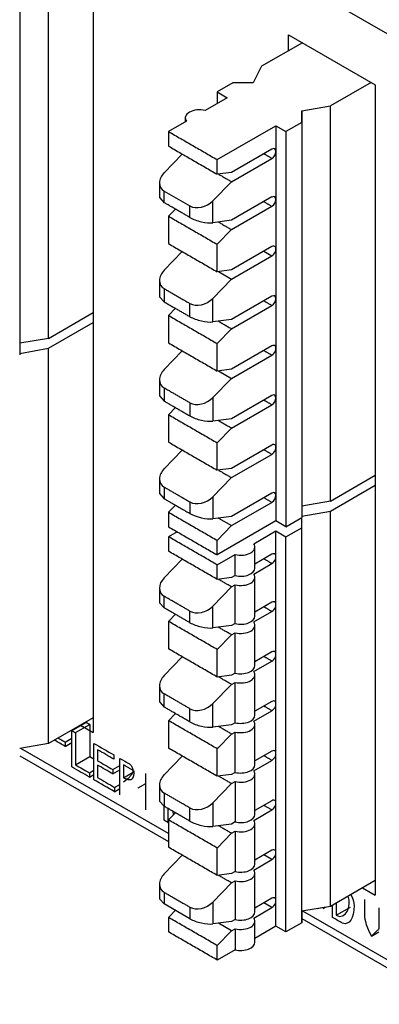
# Model space of a CAD drawing. Extents: x 2.4 to 19.3, y 0.3 to 11.3.
# Drawn here: x 5.9 to 6.4, y 2 to 3.3 of the extents above; entities that cross this region are included whole.
import ezdxf

# ---------------------------------------------------------------- set-up
doc = ezdxf.new("R2010")
doc.units = 0
doc.header["$MEASUREMENT"] = 0
doc.layers.add('61', color=7, linetype='Continuous', true_color=0xffffff)

msp = doc.modelspace()

# ---------------------------------------------------------------- linework, layer by layer
at = {"layer": '61', "color": 252}
for p, q in [((7.1281, 2.8121), (5.2281, 3.9091)), ((6.0126, 3.3848), (6.0126, 2.3846)), ((6.2533, 3.2458), (6.3605, 3.184)), ((6.2533, 3.226), (6.2533, 3.2458)), ((6.3605, 3.184), (6.3605, 2.1837)), ((5.986, 2.3869), (6.0037, 2.3971)), ((5.9906, 2.3843), (6.0082, 2.3945)), ((5.9968, 2.3937), (6.0126, 2.3846)), ((5.9778, 2.3727), (5.986, 2.3774)), ((5.9778, 2.3674), (5.986, 2.3721)), ((6.1054, 2.2597), (5.9232, 2.3649)), ((5.9218, 2.3559), (6.1054, 2.2499)), ((5.9906, 2.3447), (6.0082, 2.3549)), ((6.0082, 2.3549), (6.0133, 2.352)), ((6.0078, 2.3347), (6.0133, 2.3379)), ((6.0368, 2.3387), (6.0454, 2.3437)), ((6.0368, 2.3333), (6.0454, 2.3383)), ((6.05, 2.3287), (6.0631, 2.3363)), ((6.0078, 2.3294), (6.0133, 2.3325)), ((6.0681, 2.3162), (6.0776, 2.3217)), ((6.0389, 2.3168), (6.0454, 2.3205)), ((6.0389, 2.3114), (6.0454, 2.3152)), ((6.1117, 2.2834), (6.1111, 2.287)), ((6.1045, 2.2736), (6.1054, 2.274)), ((6.3448, 2.1928), (6.3605, 2.1837)), ((6.4534, 2.0588), (6.2711, 2.164)), ((6.2975, 2.1684), (6.2887, 2.1669)), ((6.2961, 2.1673), (6.2986, 2.1688)), ((6.3123, 2.1589), (6.33, 2.1691)), ((6.2698, 2.155), (6.4534, 2.049)), ((6.3558, 2.1332), (6.3648, 2.1384))]:
    msp.add_line(p, q, dxfattribs=at)
at = {"layer": '61', "color": 7}
for p, q in [((5.9218, 3.3527), (5.9218, 2.8649)), ((6.2705, 3.2359), (6.2203, 3.2069)), ((6.2203, 3.2069), (6.2097, 3.1865)), ((6.1849, 3.1865), (6.1655, 3.1753)), ((6.2097, 3.1865), (6.1849, 3.1865)), ((6.3554, 3.1869), (6.3051, 3.1579)), ((6.1655, 3.1753), (6.1779, 3.1681)), ((6.1655, 3.1753), (6.1655, 3.161)), ((6.1779, 3.1681), (6.1505, 3.1523)), ((6.2698, 3.1518), (6.3051, 3.1579)), ((6.2698, 3.1375), (6.2698, 3.1518)), ((6.2698, 3.1518), (6.2698, 2.664)), ((6.1275, 3.1391), (6.1054, 3.1263)), ((6.1261, 3.143), (6.1261, 3.1382)), ((6.2698, 3.1375), (6.2503, 3.1263)), ((6.1054, 3.1263), (6.1054, 3.1083)), ((6.1655, 3.0916), (6.238, 3.1334)), ((6.238, 3.1334), (6.2503, 3.1263)), ((6.238, 3.1334), (6.238, 2.6456)), ((6.2503, 3.1263), (6.2503, 2.6384)), ((6.233, 3.1047), (6.1832, 3.0759)), ((6.1224, 3.0985), (6.1001, 3.0755)), ((6.1655, 3.0736), (6.1655, 3.0916)), ((6.1832, 3.0644), (6.233, 3.0932)), ((6.1832, 3.0759), (6.1655, 3.0736)), ((6.0942, 3.0628), (6.0942, 3.0448)), ((6.1602, 3.0408), (6.1832, 3.0644)), ((6.1001, 3.0528), (6.1319, 3.0344)), ((6.0942, 3.0448), (6.1001, 3.0385)), ((6.233, 3.0455), (6.1832, 3.0167)), ((6.1139, 3.0305), (6.1054, 3.0218)), ((6.1832, 3.0052), (6.233, 3.034)), ((6.1054, 3.0218), (6.1054, 2.9879)), ((6.1832, 3.0167), (6.1602, 3.0138)), ((6.1655, 2.9871), (6.1832, 3.0052)), ((6.1224, 2.9781), (6.1001, 2.9551)), ((6.1655, 2.9532), (6.1655, 2.9871)), ((6.233, 2.9842), (6.1832, 2.9554)), ((6.2231, 2.9785), (6.233, 2.9728)), ((6.1832, 2.944), (6.233, 2.9728)), ((6.1832, 2.9554), (6.1655, 2.9532)), ((6.1669, 2.9534), (6.1832, 2.944)), ((6.0942, 2.9424), (6.0942, 2.9223)), ((6.1602, 2.9204), (6.1832, 2.944)), ((6.0942, 2.9223), (6.1001, 2.916)), ((6.233, 2.923), (6.1832, 2.8942)), ((6.1139, 2.9081), (6.1054, 2.8993)), ((6.1832, 2.8828), (6.233, 2.9116)), ((5.9572, 2.871), (6.0126, 2.903)), ((6.1054, 2.8993), (6.1054, 2.8654)), ((6.1832, 2.8942), (6.1602, 2.8913)), ((5.9572, 2.8587), (6.0126, 2.8907)), ((6.1655, 2.8646), (6.1832, 2.8828)), ((5.9572, 2.871), (5.9218, 2.8649)), ((5.9218, 2.8649), (5.9218, 2.8506)), ((5.9218, 2.8525), (5.9572, 2.8587)), ((6.1655, 2.8307), (6.1655, 2.8646)), ((6.233, 2.8617), (6.1832, 2.833)), ((6.1224, 2.8556), (6.1001, 2.8326)), ((6.1832, 2.8215), (6.233, 2.8503)), ((6.1832, 2.833), (6.1655, 2.8307)), ((6.0942, 2.8199), (6.0942, 2.7999)), ((6.1602, 2.7979), (6.1832, 2.8215)), ((6.1669, 2.8309), (6.1832, 2.8215)), ((6.0942, 2.7999), (6.1001, 2.7936)), ((6.233, 2.8005), (6.1832, 2.7717)), ((6.1139, 2.7856), (6.1054, 2.7768)), ((6.1832, 2.7603), (6.233, 2.7891)), ((6.1054, 2.7768), (6.1054, 2.743)), ((6.1832, 2.7717), (6.1602, 2.7688)), ((6.1655, 2.7421), (6.1832, 2.7603)), ((6.1655, 2.7083), (6.1655, 2.7421)), ((6.233, 2.7393), (6.1832, 2.7105)), ((6.1224, 2.7331), (6.1001, 2.7101)), ((6.1832, 2.6991), (6.233, 2.7278)), ((6.1832, 2.7105), (6.1655, 2.7083)), ((6.1602, 2.6754), (6.1832, 2.6991)), ((6.3051, 2.6701), (6.3605, 2.7021)), ((6.0942, 2.6975), (6.0942, 2.6794)), ((6.3051, 2.6577), (6.3605, 2.6897)), ((6.0942, 2.6794), (6.1001, 2.6731)), ((6.233, 2.6801), (6.1832, 2.6513)), ((6.1139, 2.6652), (6.1054, 2.6564)), ((6.1832, 2.6399), (6.233, 2.6686)), ((6.3051, 2.6701), (6.2698, 2.664)), ((6.2698, 2.664), (6.2698, 2.6497)), ((6.1054, 2.6564), (6.1054, 2.6384)), ((6.1832, 2.6513), (6.1602, 2.6484)), ((6.2503, 2.6384), (6.2698, 2.6497)), ((6.2698, 2.6516), (6.3051, 2.6577)), ((6.2698, 2.6373), (6.2698, 2.6497)), ((6.2698, 2.1638), (6.2698, 2.6497)), ((6.238, 2.6456), (6.1655, 2.6037)), ((6.1655, 2.6217), (6.1832, 2.6399)), ((6.1669, 2.6492), (6.1832, 2.6399)), ((6.2503, 2.6384), (6.238, 2.6456)), ((6.2503, 2.6261), (6.2698, 2.6373)), ((6.1161, 2.6323), (6.1054, 2.6261)), ((6.1054, 2.6261), (6.1054, 2.6082)), ((6.2106, 2.6174), (6.238, 2.6333)), ((6.238, 2.6333), (6.2503, 2.6261)), ((6.238, 2.1454), (6.238, 2.6333)), ((6.2503, 2.1383), (6.2503, 2.6261)), ((6.1655, 2.6037), (6.1655, 2.6217)), ((6.212, 2.5875), (6.212, 2.6135)), ((6.1655, 2.5914), (6.1876, 2.6042)), ((6.233, 2.6045), (6.212, 2.5923)), ((6.1224, 2.5983), (6.1001, 2.5753)), ((6.1655, 2.5735), (6.1655, 2.5914)), ((6.2106, 2.5801), (6.233, 2.593)), ((6.1876, 2.5782), (6.1832, 2.5757)), ((6.1832, 2.5757), (6.1655, 2.5735)), ((6.1832, 2.5643), (6.1876, 2.5668)), ((6.212, 2.5283), (6.212, 2.5761)), ((6.0942, 2.5627), (6.0942, 2.5446)), ((6.1602, 2.5406), (6.1832, 2.5643)), ((6.0942, 2.5446), (6.1001, 2.5383)), ((6.233, 2.5453), (6.212, 2.5331)), ((6.1139, 2.5304), (6.1054, 2.5216)), ((6.2106, 2.5209), (6.233, 2.5338)), ((6.1054, 2.5216), (6.1054, 2.4877)), ((6.1832, 2.5165), (6.1602, 2.5136)), ((6.1876, 2.519), (6.1832, 2.5165)), ((6.212, 2.4671), (6.212, 2.5169)), ((6.1655, 2.4869), (6.1832, 2.5051)), ((6.1832, 2.5051), (6.1876, 2.5076)), ((6.1655, 2.453), (6.1655, 2.4869)), ((6.233, 2.484), (6.212, 2.4719)), ((6.1224, 2.4779), (6.1001, 2.4549)), ((6.2106, 2.4596), (6.233, 2.4726)), ((6.1832, 2.4553), (6.1655, 2.453)), ((6.1876, 2.4578), (6.1832, 2.4553)), ((6.212, 2.4059), (6.212, 2.4557)), ((6.1602, 2.4202), (6.1832, 2.4438)), ((6.1832, 2.4438), (6.1876, 2.4464)), ((6.0942, 2.4422), (6.0942, 2.4222)), ((6.0942, 2.4222), (6.1001, 2.4159)), ((6.233, 2.4228), (6.212, 2.4107)), ((6.1139, 2.4079), (6.1054, 2.3991)), ((6.2106, 2.3984), (6.233, 2.4114)), ((6.0126, 2.4028), (5.9572, 2.3708)), ((6.1054, 2.3991), (6.1054, 2.3652)), ((6.1876, 2.3966), (6.1832, 2.394)), ((6.212, 2.3446), (6.212, 2.3944)), ((6.1832, 2.394), (6.1602, 2.3911)), ((6.1655, 2.3644), (6.1832, 2.3826)), ((6.1832, 2.3826), (6.1876, 2.3851)), ((5.9572, 2.3708), (5.9218, 2.3647)), ((6.1655, 2.3305), (6.1655, 2.3644)), ((6.233, 2.3616), (6.212, 2.3494)), ((6.1224, 2.3554), (6.1001, 2.3324)), ((6.2106, 2.3372), (6.233, 2.3501)), ((6.1876, 2.3353), (6.1832, 2.3328)), ((6.1602, 2.2977), (6.1832, 2.3214)), ((6.1832, 2.3328), (6.1655, 2.3305)), ((6.1832, 2.3214), (6.1876, 2.3239)), ((6.212, 2.2834), (6.212, 2.3332)), ((6.0942, 2.3198), (6.0942, 2.2997)), ((6.0942, 2.2997), (6.1001, 2.2934)), ((6.233, 2.3003), (6.212, 2.2882)), ((6.1139, 2.2854), (6.1054, 2.2766)), ((6.2106, 2.2759), (6.233, 2.2889)), ((6.233, 2.2889), (6.2231, 2.2946)), ((6.1054, 2.2766), (6.1054, 2.2428)), ((6.1876, 2.2741), (6.1832, 2.2715)), ((6.1832, 2.2715), (6.1602, 2.2686)), ((6.1832, 2.2601), (6.1876, 2.2627)), ((6.212, 2.2222), (6.212, 2.272)), ((6.1655, 2.2419), (6.1832, 2.2601)), ((6.1655, 2.2081), (6.1655, 2.2419)), ((6.233, 2.2391), (6.212, 2.2269)), ((6.1224, 2.2329), (6.1001, 2.21)), ((6.2106, 2.2147), (6.233, 2.2277)), ((6.233, 2.2277), (6.2231, 2.2334)), ((6.1876, 2.2129), (6.1832, 2.2103)), ((6.1832, 2.2103), (6.1655, 2.2081)), ((6.1832, 2.1989), (6.1876, 2.2014)), ((6.212, 2.163), (6.212, 2.2107)), ((6.3605, 2.2019), (6.3051, 2.1699)), ((6.0942, 2.1973), (6.0942, 2.1793)), ((6.1602, 2.1752), (6.1832, 2.1989)), ((6.0942, 2.1793), (6.1001, 2.173)), ((6.233, 2.1799), (6.212, 2.1678)), ((6.1319, 2.1546), (6.1001, 2.173)), ((6.1139, 2.165), (6.1054, 2.1562)), ((6.2106, 2.1555), (6.233, 2.1685)), ((6.233, 2.1685), (6.2231, 2.1742)), ((6.3051, 2.1699), (6.2698, 2.1638)), ((6.2698, 2.1638), (6.2698, 2.1495)), ((6.1054, 2.1562), (6.1054, 2.1383)), ((6.1876, 2.1537), (6.1832, 2.1511)), ((6.212, 2.1256), (6.212, 2.1515)), ((6.1832, 2.1511), (6.1602, 2.1482)), ((6.1655, 2.1215), (6.1832, 2.1397)), ((6.1832, 2.1397), (6.1669, 2.1491)), ((6.1832, 2.1397), (6.1876, 2.1422)), ((6.238, 2.1454), (6.212, 2.1304)), ((6.2503, 2.1383), (6.238, 2.1454)), ((6.2698, 2.1495), (6.2503, 2.1383)), ((6.1655, 2.1036), (6.1655, 2.1215)), ((6.1876, 2.1163), (6.1655, 2.1036))]:
    msp.add_line(p, q, dxfattribs=at)
for centre, major_axis, ratio, start_param, end_param in [((6.1436, 3.143), (-0.0175, 0), 0.57735, 4.307631, 6.687934), ((6.233, 3.0989), (0.0035, 0.00606), 0.57735, 3.926991, 7.068583), ((6.1142, 3.0674), (0.0187, 0.0099), 0.716943, 1.992349, 3.563147), ((6.146, 3.049), (0.0187, 0.0099), 0.716943, 3.563147, 5.133942), ((6.233, 3.0397), (0.0035, 0.00606), 0.57735, 3.926991, 7.068583), ((6.146, 3.0219), (-0.0199, 0.0051), 0.332755, 0.870156, 2.440956), ((6.233, 2.9785), (0.0035, 0.00606), 0.57735, 3.92699, 7.068583), ((6.1142, 2.9469), (0.0187, 0.0099), 0.716943, 1.992349, 3.563147), ((6.146, 2.9285), (0.0187, 0.0099), 0.716943, 3.563147, 5.133942), ((6.233, 2.9173), (0.0035, 0.00606), 0.57735, 3.926991, 7.068583), ((6.146, 2.8995), (-0.0199, 0.0051), 0.332755, 0.870156, 2.440956), ((6.233, 2.856), (0.0035, 0.00606), 0.57735, 3.926991, 7.0686), ((6.1142, 2.8244), (0.0187, 0.0099), 0.716943, 1.992349, 3.563147), ((6.146, 2.8061), (0.0187, 0.0099), 0.716943, 3.563147, 5.133942), ((6.233, 2.7948), (0.0035, 0.00606), 0.57735, 3.926991, 7.068583), ((6.146, 2.777), (-0.0199, 0.0051), 0.332755, 0.870156, 2.440956), ((6.233, 2.7336), (0.0035, 0.00606), 0.57735, 3.926991, 7.0686), ((6.1142, 2.702), (0.0187, 0.0099), 0.716943, 1.992349, 3.563147), ((6.146, 2.6836), (0.0187, 0.0099), 0.716943, 3.563147, 5.133942), ((6.233, 2.6744), (0.0035, 0.00606), 0.57735, 3.926991, 7.068583), ((6.146, 2.6566), (-0.0199, 0.0051), 0.332755, 0.870161, 2.440956), ((6.1945, 2.6135), (-0.0175, 0), 0.57735, 1.166048, 3.546351), ((6.233, 2.5988), (0.0035, 0.00606), 0.57735, 3.926991, 7.068584), ((6.1945, 2.5875), (0.0175, 0), 0.57735, 4.307641, 6.283139), ((6.1945, 2.5761), (-0.0175, 0), 0.57735, 1.166048, 3.546351), ((6.1142, 2.5672), (0.0187, 0.0099), 0.716943, 1.99235, 3.563146), ((6.146, 2.5488), (0.0187, 0.0099), 0.716943, 3.563146, 5.133943), ((6.233, 2.5396), (0.0035, 0.00606), 0.57735, 3.926974, 7.068584), ((6.1945, 2.5283), (0.0175, 0), 0.57735, 4.307641, 6.283139), ((6.146, 2.5218), (-0.0199, 0.0051), 0.332756, 0.870161, 2.440958), ((6.1945, 2.5169), (-0.0175, 0), 0.57735, 1.166048, 3.546351), ((6.233, 2.4783), (0.0035, 0.00606), 0.57735, 3.926991, 7.068584), ((6.1945, 2.4671), (0.0175, 0), 0.57735, 4.307641, 6.283139), ((6.1945, 2.4557), (-0.0175, 0), 0.57735, 1.166048, 3.546351), ((6.1142, 2.4467), (0.0187, 0.0099), 0.716943, 1.99235, 3.56315), ((6.146, 2.4284), (0.0187, 0.0099), 0.716943, 3.56315, 5.133943), ((6.233, 2.4171), (0.0035, 0.00606), 0.57735, 3.926974, 7.068584), ((6.146, 2.3993), (-0.0199, 0.0051), 0.332756, 0.870161, 2.440958), ((6.1945, 2.4059), (0.0175, 0), 0.57735, 4.307641, 6.283139), ((6.1945, 2.3944), (-0.0175, 0), 0.57735, 1.166048, 3.546351), ((6.233, 2.3558), (0.0035, 0.00606), 0.57735, 3.926991, 7.068584), ((6.1945, 2.3446), (0.0175, 0), 0.57735, 4.307641, 6.283139), ((6.1945, 2.3332), (-0.0175, 0), 0.57735, 1.166048, 3.546351), ((6.1142, 2.3243), (0.0187, 0.0099), 0.716943, 1.99235, 3.56315), ((6.146, 2.3059), (0.0187, 0.0099), 0.716943, 3.56315, 5.133943), ((6.233, 2.2946), (0.0035, 0.00606), 0.57735, 3.926991, 7.068584), ((6.146, 2.2768), (-0.0199, 0.0051), 0.332756, 0.870161, 2.440958), ((6.1945, 2.2834), (0.0175, 0), 0.57735, 4.307641, 6.283139), ((6.1945, 2.272), (-0.0175, 0), 0.57735, 1.166048, 3.546351), ((6.233, 2.2334), (0.0035, 0.00606), 0.57735, 3.926991, 7.068584), ((6.1945, 2.2222), (0.0175, 0), 0.57735, 4.307641, 6.283139), ((6.1945, 2.2107), (-0.0175, 0), 0.57735, 1.166048, 3.546351), ((6.1142, 2.2018), (0.0187, 0.0099), 0.716943, 1.99235, 3.56315), ((6.233, 2.1742), (0.0035, 0.00606), 0.57735, 3.926991, 7.068584), ((6.146, 2.1834), (0.0187, 0.0099), 0.716943, 3.56315, 5.133943), ((6.146, 2.1564), (-0.0199, 0.0051), 0.332756, 0.870161, 2.440958), ((6.1945, 2.163), (0.0175, 0), 0.57735, 4.307641, 6.283139), ((6.1945, 2.1515), (-0.0175, 0), 0.57735, 1.166048, 3.546351), ((6.1945, 2.1256), (0.0175, 0), 0.57735, 4.307641, 6.283139)]:
    msp.add_ellipse(centre, major_axis=major_axis, ratio=ratio, start_param=start_param, end_param=end_param, dxfattribs=at)
for points, degree in [([(5.9572, 2.871), (5.9572, 3.3588)], 1), ([(5.9218, 3.3384), (5.9218, 2.8506)], 1), ([(6.3051, 2.6701), (6.3051, 3.1579)], 1), ([(6.2698, 3.1375), (6.2698, 2.6497)], 1), ([(6.1054, 3.1263), (6.1655, 3.0916)], 1), ([(6.1054, 3.1083), (6.1655, 3.0736)], 1), ([(6.2231, 3.0989), (6.233, 3.0932)], 1), ([(6.1669, 3.0738), (6.1832, 3.0644)], 1), ([(6.1001, 3.0385), (6.1001, 3.0528)], 1), ([(6.1319, 3.0202), (6.1001, 3.0385)], 1), ([(6.1602, 3.0138), (6.1602, 3.0408)], 1), ([(6.2231, 3.0397), (6.233, 3.034)], 1), ([(6.1319, 3.0202), (6.1319, 3.0249), (6.1319, 3.0297), (6.1319, 3.0344)], 3), ([(6.1054, 3.0218), (6.1655, 2.9871)], 1), ([(6.1669, 3.0146), (6.1832, 3.0052)], 1), ([(6.1054, 2.9879), (6.1655, 2.9532)], 1), ([(6.1001, 2.9324), (6.1319, 2.914)], 1), ([(6.1001, 2.9324), (6.1001, 2.916)], 1), ([(6.1602, 2.8913), (6.1602, 2.9204)], 1), ([(6.2231, 2.9173), (6.233, 2.9116)], 1), ([(6.1001, 2.916), (6.1319, 2.8977)], 1), ([(6.1319, 2.8977), (6.1319, 2.9031), (6.1319, 2.9086), (6.1319, 2.914)], 3), ([(6.1054, 2.8993), (6.1655, 2.8646)], 1), ([(6.1669, 2.8922), (6.1832, 2.8828)], 1), ([(5.9572, 2.3708), (5.9572, 2.8587)], 1), ([(6.1054, 2.8654), (6.1655, 2.8307)], 1), ([(6.2231, 2.856), (6.233, 2.8503)], 1), ([(6.1001, 2.8099), (6.1319, 2.7915)], 1), ([(6.1001, 2.8099), (6.1001, 2.7936)], 1), ([(6.1602, 2.7979), (6.1602, 2.7688)], 1), ([(6.1001, 2.7936), (6.1319, 2.7752)], 1), ([(6.1319, 2.7915), (6.1319, 2.7861), (6.1319, 2.7806), (6.1319, 2.7752)], 3), ([(6.2231, 2.7948), (6.233, 2.7891)], 1), ([(6.1054, 2.7768), (6.1655, 2.7421)], 1), ([(6.1669, 2.7697), (6.1832, 2.7603)], 1), ([(6.1054, 2.743), (6.1655, 2.7083)], 1), ([(6.2231, 2.7336), (6.233, 2.7278)], 1), ([(6.1669, 2.7084), (6.1832, 2.6991)], 1), ([(6.1001, 2.6874), (6.1319, 2.6691)], 1), ([(6.1001, 2.6874), (6.1001, 2.6731)], 1), ([(6.1602, 2.6754), (6.1602, 2.6484)], 1), ([(6.2231, 2.6744), (6.233, 2.6686)], 1), ([(6.1001, 2.6731), (6.1319, 2.6548)], 1), ([(6.1319, 2.6691), (6.1319, 2.6643), (6.1319, 2.6595), (6.1319, 2.6548)], 3), ([(6.1054, 2.6564), (6.1655, 2.6217)], 1), ([(6.3051, 2.1699), (6.3051, 2.6577)], 1), ([(6.1054, 2.6384), (6.1655, 2.6037)], 1), ([(6.2698, 2.1495), (6.2698, 2.6373)], 1), ([(6.1655, 2.5914), (6.1054, 2.6261)], 1), ([(6.1655, 2.5735), (6.1054, 2.6082)], 1), ([(6.1876, 2.5782), (6.1876, 2.6042)], 1), ([(6.233, 2.593), (6.2231, 2.5988)], 1), ([(6.1832, 2.5643), (6.1669, 2.5736)], 1), ([(6.1876, 2.519), (6.1876, 2.5668)], 1), ([(6.1319, 2.5343), (6.1001, 2.5526)], 1), ([(6.1001, 2.5383), (6.1001, 2.5431), (6.1001, 2.5479), (6.1001, 2.5526)], 3), ([(6.1602, 2.5136), (6.1602, 2.5226), (6.1602, 2.5316), (6.1602, 2.5406)], 3), ([(6.1319, 2.52), (6.1001, 2.5383)], 1), ([(6.1319, 2.52), (6.1319, 2.5343)], 1), ([(6.233, 2.5338), (6.2231, 2.5396)], 1), ([(6.1655, 2.4869), (6.1054, 2.5216)], 1), ([(6.1832, 2.5051), (6.1669, 2.5144)], 1), ([(6.1876, 2.4578), (6.1876, 2.5076)], 1), ([(6.1655, 2.453), (6.1054, 2.4877)], 1), ([(6.233, 2.4726), (6.2231, 2.4783)], 1), ([(6.1832, 2.4438), (6.1669, 2.4532)], 1), ([(6.1876, 2.3966), (6.1876, 2.4464)], 1), ([(6.1319, 2.4138), (6.1001, 2.4322)], 1), ([(6.1001, 2.4159), (6.1001, 2.4213), (6.1001, 2.4267), (6.1001, 2.4322)], 3), ([(6.1602, 2.3911), (6.1602, 2.4008), (6.1602, 2.4105), (6.1602, 2.4202)], 3), ([(6.1319, 2.3975), (6.1001, 2.4159)], 1), ([(6.1319, 2.3975), (6.1319, 2.4138)], 1), ([(6.233, 2.4114), (6.2231, 2.4171)], 1), ([(6.1655, 2.3644), (6.1054, 2.3991)], 1), ([(6.1832, 2.3826), (6.1669, 2.392)], 1), ([(6.1876, 2.3353), (6.1876, 2.3851)], 1), ([(6.1655, 2.3305), (6.1054, 2.3652)], 1), ([(6.233, 2.3501), (6.2231, 2.3558)], 1), ([(6.1832, 2.3214), (6.1669, 2.3307)], 1), ([(6.1876, 2.3239), (6.1876, 2.2741)], 1), ([(6.1319, 2.2913), (6.1001, 2.3097)], 1), ([(6.1001, 2.3097), (6.1001, 2.3043), (6.1001, 2.2988), (6.1001, 2.2934)], 3), ([(6.1602, 2.2977), (6.1602, 2.288), (6.1602, 2.2783), (6.1602, 2.2686)], 3), ([(6.1319, 2.275), (6.1001, 2.2934)], 1), ([(6.1319, 2.275), (6.1319, 2.2913)], 1), ([(6.1655, 2.2419), (6.1054, 2.2766)], 1), ([(6.1832, 2.2601), (6.1669, 2.2695)], 1), ([(6.1876, 2.2627), (6.1876, 2.2129)], 1), ([(6.1655, 2.2081), (6.1054, 2.2428)], 1), ([(6.1832, 2.1989), (6.1669, 2.2083)], 1), ([(6.1876, 2.2014), (6.1876, 2.1537)], 1), ([(6.1001, 2.1872), (6.1319, 2.1689)], 1), ([(6.1001, 2.1872), (6.1001, 2.1825), (6.1001, 2.1777), (6.1001, 2.173)], 3), ([(6.1319, 2.1689), (6.1319, 2.1546)], 1), ([(6.1602, 2.1752), (6.1602, 2.1662), (6.1602, 2.1572), (6.1602, 2.1482)], 3), ([(6.1655, 2.1215), (6.1054, 2.1562)], 1), ([(6.1876, 2.1422), (6.1876, 2.1163)], 1), ([(6.1655, 2.1036), (6.1054, 2.1383)], 1)]:
    msp.add_open_spline(points, degree=degree, dxfattribs=at)
at = {"layer": '61', "color": 252}
for points, degree in [([(6.0037, 2.3971), (6.0082, 2.3945)], 1), ([(6.0082, 2.3945), (6.0082, 2.3813), (6.0082, 2.3681), (6.0082, 2.3549)], 3), ([(5.986, 2.342), (5.986, 2.357), (5.986, 2.3719), (5.986, 2.3869)], 3), ([(5.986, 2.3869), (5.9906, 2.3843)], 1), ([(5.9906, 2.3843), (5.9906, 2.3711), (5.9906, 2.3579), (5.9906, 2.3447)], 3), ([(5.9778, 2.3674), (5.9734, 2.3699), (5.969, 2.3725), (5.9645, 2.3751)], 3), ([(5.9691, 2.3777), (5.9778, 2.3727)], 1), ([(5.9778, 2.3727), (5.9778, 2.3674)], 1), ([(6.0133, 2.3262), (6.0133, 2.3412), (6.0133, 2.3562), (6.0133, 2.3711)], 3), ([(6.0133, 2.3711), (6.0216, 2.3664), (6.0299, 2.3616), (6.0381, 2.3568)], 3), ([(6.0381, 2.3515), (6.0314, 2.3554), (6.0246, 2.3593), (6.0178, 2.3632)], 3), ([(6.0178, 2.3632), (6.0178, 2.3496)], 1), ([(6.0178, 2.3496), (6.0242, 2.346), (6.0305, 2.3423), (6.0368, 2.3387)], 3), ([(6.0381, 2.3568), (6.0381, 2.3515)], 1), ([(6.0454, 2.3077), (6.0454, 2.3226), (6.0454, 2.3376), (6.0454, 2.3526)], 3), ([(6.0078, 2.3294), (6.0006, 2.3336), (5.9933, 2.3378), (5.986, 2.342)], 3), ([(5.9906, 2.3447), (5.9963, 2.3414), (6.0021, 2.338), (6.0078, 2.3347)], 3), ([(6.0078, 2.3347), (6.0078, 2.3294)], 1), ([(6.0368, 2.3333), (6.0305, 2.337), (6.0242, 2.3406), (6.0178, 2.3443)], 3), ([(6.0178, 2.3443), (6.0178, 2.3392), (6.0178, 2.334), (6.0178, 2.3289)], 3), ([(6.0368, 2.3387), (6.0368, 2.3333)], 1), ([(6.0629, 2.3368), (6.05, 2.3447)], 1), ([(6.05, 2.3447), (6.05, 2.3393), (6.05, 2.334), (6.05, 2.3287)], 3), ([(6.05, 2.3287), (6.0637, 2.3214), (6.0629, 2.3368)], 2), ([(6.0776, 2.2891), (6.0776, 2.3041), (6.0776, 2.3191), (6.0776, 2.334)], 3), ([(6.0389, 2.3114), (6.0304, 2.3164), (6.0218, 2.3213), (6.0133, 2.3262)], 3), ([(6.0178, 2.3289), (6.0249, 2.3249), (6.0319, 2.3208), (6.0389, 2.3168)], 3), ([(6.0389, 2.3168), (6.0389, 2.3114)], 1), ([(6.1, 2.2762), (6.1, 2.2819), (6.1, 2.2877), (6.1, 2.2935)], 3), ([(6.1045, 2.2908), (6.1045, 2.2851), (6.1045, 2.2793), (6.1045, 2.2736)], 3), ([(6.1045, 2.2736), (6.1, 2.2762)], 1), ([(6.3123, 2.1589), (6.3237, 2.1526), (6.3316, 2.1699), (6.3271, 2.1826)], 3), ([(6.3078, 2.1562), (6.3078, 2.1613), (6.3078, 2.1663), (6.3078, 2.1714)], 3), ([(6.3123, 2.174), (6.3123, 2.169), (6.3123, 2.164), (6.3123, 2.1589)], 3), ([(6.3651, 2.1422), (6.3651, 2.1508), (6.3651, 2.1594), (6.3651, 2.168)], 3), ([(6.3201, 2.1491), (6.316, 2.1514), (6.3119, 2.1538), (6.3078, 2.1562)], 3), ([(6.3558, 2.1332), (6.3651, 2.1422)], 1)]:
    msp.add_open_spline(points, degree=degree, dxfattribs=at)
for points, knots in [([(6.0454, 2.3526), (6.0497, 2.3501), (6.054, 2.3477), (6.0605, 2.3439), (6.0687, 2.3356), (6.05, 2.3234)], [0, 0, 0, 0, 0.143738, 0.143738, 1, 1, 1, 1]), ([(6.3304, 2.1845), (6.3339, 2.1776), (6.3358, 2.1563), (6.3286, 2.1462), (6.3201, 2.1491)], [0, 0, 0, 0, 0.165444, 1, 1, 1, 1]), ([(6.3472, 2.1784), (6.3472, 2.1698), (6.3472, 2.1611), (6.3472, 2.1486), (6.3558, 2.1332)], [0, 0, 0, 0, 0.42031, 1, 1, 1, 1])]:
    msp.add_open_spline(points, degree=3, knots=knots, dxfattribs=at)

doc.saveas('drawing.dxf')
